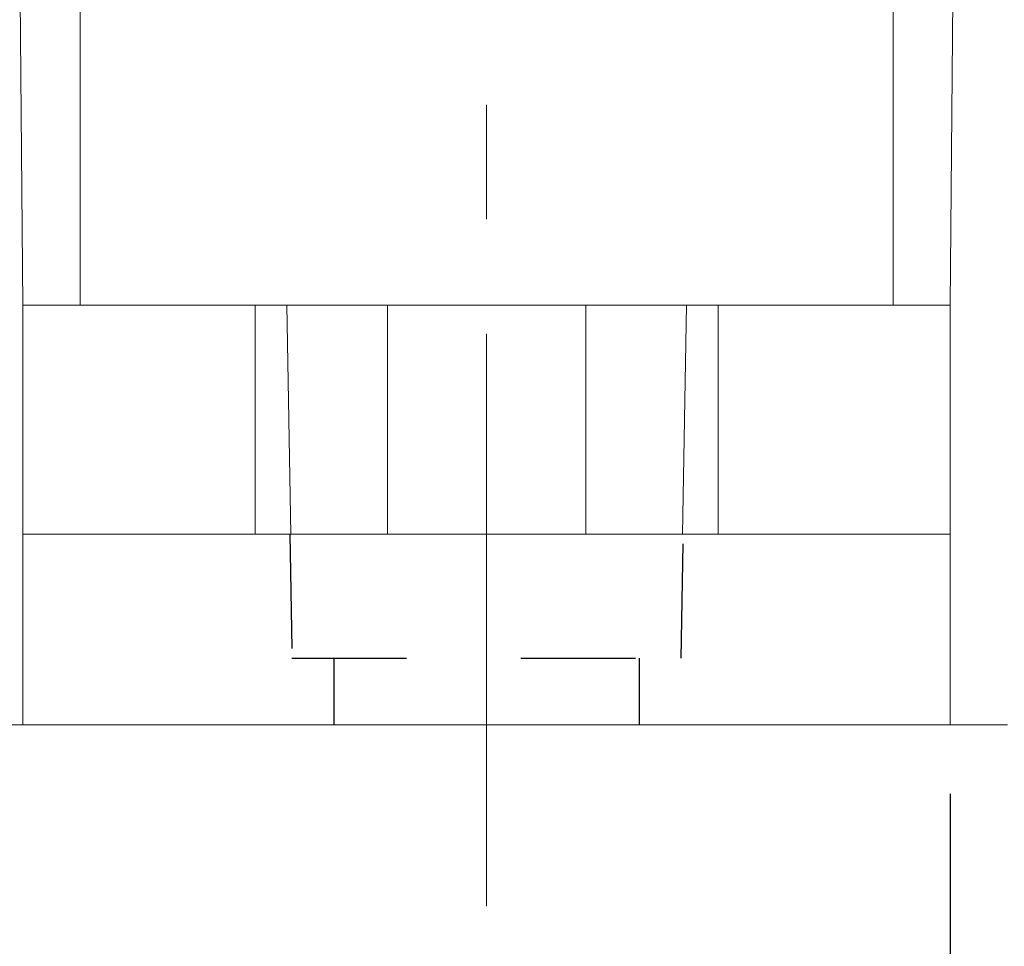
# Model space of a CAD drawing. Units: inches. Extents: x 0.3 to 10.7, y 0.3 to 8.3.
# Drawn here: x 3.7 to 4.6, y 3.4 to 4.2 of the extents above; entities that cross this region are included whole.
import ezdxf

# ---------------------------------------------------------------- set-up
doc = ezdxf.new("R2010")
doc.units = ezdxf.units.IN
doc.header["$MEASUREMENT"] = 0
doc.linetypes.add('CENTERX2', pattern=[0.8, 0.5, -0.1, 0.1, -0.1])
doc.linetypes.add('HIDDEN', pattern=[0.075, 0.05, -0.025])
doc.layers.add('DETAIL', color=7, linetype='Continuous')
doc.styles.add('SLDTEXTSTYLE0', font='TXT', dxfattribs={"width": 0.605})
doc.dimstyles.new('SLDDIMSTYLE1', dxfattribs={"dimtxt": 0.07078, "dimasz": 0.094, "dimexe": 0, "dimexo": 0.0625, "dimgap": 0.017695, "dimtad": 0, "dimtih": 1, "dimtoh": 1, "dimlfac": 3, "dimrnd": 1e-09, "dimzin": 12, "dimdsep": 46, "dimtxsty": 'SLDTEXTSTYLE0', "dimsah": 1, "dimcen": 0.09, "dimadec": 0, "dimazin": 3, "dimtfac": 1, "dimtofl": 0, "dimtmove": 0, "dimatfit": 3, "dimfxl": 1, "dimfrac": 2, "dimtolj": 1, "dimtzin": 12, "dimarcsym": 0})
doc.dimstyles.new('SLDDIMSTYLE2', dxfattribs={"dimtxt": 0.07078, "dimasz": 0.094, "dimexe": 0, "dimexo": 0.0625, "dimgap": 0.017695, "dimtad": 0, "dimtih": 1, "dimtoh": 1, "dimlfac": 3, "dimrnd": 1e-09, "dimzin": 12, "dimdsep": 46, "dimtxsty": 'SLDTEXTSTYLE0', "dimsah": 1, "dimcen": 0.09, "dimadec": 0, "dimazin": 3, "dimtfac": 1, "dimtmove": 0, "dimatfit": 0, "dimfxl": 1, "dimfrac": 2, "dimtolj": 1, "dimtzin": 12, "dimarcsym": 0})

# ---------------------------------------------------------------- blocks, each defined once
blk = doc.blocks.new('_D_2')
at = {"layer": 'DETAIL'}
for p, q in [((4.54934, 3.48844), (4.54934, 2.96262)), ((5.45934, 3.48844), (5.45934, 2.96262)), ((4.54934, 3.08762), (4.34934, 3.08762)), ((4.80855, 3.09336), (4.79234, 3.09336)), ((4.79234, 3.09336), (4.79234, 2.98466)), ((5.20014, 3.09336), (5.21634, 3.09336)), ((5.21634, 3.09336), (5.21634, 2.98466)), ((5.45934, 3.08762), (5.65934, 3.08762)), ((4.79234, 2.98466), (4.80855, 2.98466)), ((5.21634, 2.98466), (5.20014, 2.98466))]:
    blk.add_line(p, q, dxfattribs=at)
for points in [[(4.54934, 3.08762), (4.45534, 3.10762), (4.45534, 3.06762)], [(5.45934, 3.08762), (5.55334, 3.06762), (5.55334, 3.10762)]]:
    blk.add_solid(points, dxfattribs=at)
at = {"layer": 'DETAIL', "attachment_point": 1, "style": 'SLDTEXTSTYLE0'}
for s, insert, char_height in [('1 POLE', (4.8342, 3.30078), 0.072917), ('2.73in', (4.87201, 3.20355), 0.072917), ('69.3mm', (4.8288, 3.07865), 0.072917), ('(MPDB69041)', (4.69647, 2.95375), 0.0729167)]:
    blk.add_mtext(s, dxfattribs=dict(at, insert=insert, char_height=char_height))
blk = doc.blocks.new('_D_3')
at = {"layer": 'DETAIL'}
for p, q in [((3.68934, 3.48844), (3.68934, 2.4528)), ((5.45934, 3.48844), (5.45934, 2.4528)), ((4.35154, 2.58354), (4.33534, 2.58354)), ((4.33534, 2.58354), (4.33534, 2.47484)), ((4.79714, 2.58354), (4.81335, 2.58354)), ((4.81335, 2.58354), (4.81335, 2.47484)), ((3.68934, 2.5778), (4.25026, 2.5778)), ((5.45934, 2.5778), (4.89842, 2.5778)), ((4.33534, 2.47484), (4.35154, 2.47484)), ((4.81335, 2.47484), (4.79714, 2.47484))]:
    blk.add_line(p, q, dxfattribs=at)
for points in [[(3.68934, 2.5778), (3.78334, 2.5578), (3.78334, 2.5978)], [(5.45934, 2.5778), (5.36534, 2.5978), (5.36534, 2.5578)]]:
    blk.add_solid(points, dxfattribs=at)
at = {"layer": 'DETAIL', "attachment_point": 1, "style": 'SLDTEXTSTYLE0'}
for s, insert, char_height in [('2 POLE', (4.4042, 2.79096), 0.072917), ('5.31in', (4.44201, 2.69373), 0.072917), ('134.9mm', (4.3718, 2.56883), 0.072917), ('(MPDB69042)', (4.26647, 2.44393), 0.0729167)]:
    blk.add_mtext(s, dxfattribs=dict(at, insert=insert, char_height=char_height))
blk = doc.blocks.new('_D_4')
at = {"layer": 'DETAIL'}
for p, q in [((2.82934, 3.48844), (2.82934, 1.92901)), ((5.45934, 3.48844), (5.45934, 1.92901)), ((3.92154, 2.05975), (3.90534, 2.05975)), ((3.90534, 2.05975), (3.90534, 1.95105)), ((4.36714, 2.05975), (4.38335, 2.05975)), ((4.38335, 2.05975), (4.38335, 1.95105)), ((2.82934, 2.05401), (3.82026, 2.05401)), ((5.45934, 2.05401), (4.46842, 2.05401)), ((3.90534, 1.95105), (3.92154, 1.95105)), ((4.38335, 1.95105), (4.36714, 1.95105))]:
    blk.add_line(p, q, dxfattribs=at)
for points in [[(2.82934, 2.05401), (2.92334, 2.03401), (2.92334, 2.07401)], [(5.45934, 2.05401), (5.36534, 2.07401), (5.36534, 2.03401)]]:
    blk.add_solid(points, dxfattribs=at)
at = {"layer": 'DETAIL', "attachment_point": 1, "style": 'SLDTEXTSTYLE0'}
for s, insert, char_height in [('3 POLE', (3.9742, 2.26717), 0.072917), ('7.89in', (4.01201, 2.16994), 0.072917), ('200.4mm', (3.9418, 2.04504), 0.072917), ('(MPDB69043)', (3.83647, 1.92014), 0.0729167)]:
    blk.add_mtext(s, dxfattribs=dict(at, insert=insert, char_height=char_height))

msp = doc.modelspace()

# ---------------------------------------------------------------- linework, layer by layer
at = {"color": 7, "linetype": 'Continuous', "lineweight": 15}
for p, q in [((3.73934, 3.91511), (3.73367, 4.56528)), ((4.55502, 4.56528), (4.54934, 3.91511)), ((3.78934, 3.91511), (3.78934, 4.49844)), ((4.49934, 3.91511), (4.49934, 4.49844)), ((3.73934, 3.54844), (3.73934, 3.91511)), ((3.73934, 3.91511), (3.9422, 3.91511)), ((3.9422, 3.71511), (3.9422, 3.91511)), ((3.9422, 3.91511), (3.96987, 3.91511)), ((3.96987, 3.91511), (3.97332, 3.71511)), ((3.96987, 3.91511), (4.05767, 3.91511)), ((4.05767, 3.91511), (4.23101, 3.91511)), ((4.23101, 3.91511), (4.31881, 3.91511)), ((4.31536, 3.71511), (4.31881, 3.91511)), ((4.31881, 3.91511), (4.34648, 3.91511)), ((4.34648, 3.91511), (4.34648, 3.71511)), ((4.34648, 3.91511), (4.54934, 3.91511)), ((4.54934, 3.91511), (4.54934, 3.54844)), ((3.73934, 3.71511), (4.54934, 3.71511)), ((3.68934, 3.54844), (3.73934, 3.54844)), ((3.73934, 3.54844), (4.54934, 3.54844)), ((4.54934, 3.54844), (4.59934, 3.54844))]:
    msp.add_line(p, q, dxfattribs=at)
at = {"color": 206, "linetype": 'Continuous', "lineweight": 15}
for p, q in [((4.05767, 3.71511), (4.05767, 3.91511)), ((4.23101, 3.71511), (4.23101, 3.91511))]:
    msp.add_line(p, q, dxfattribs=at)
at = {"layer": 'DETAIL', "linetype": 'CENTERX2', "lineweight": 0}
msp.add_line((4.14434, 3.39018), (4.14434, 4.88748), dxfattribs=at)
at = {"layer": 'DETAIL', "linetype": 'HIDDEN'}
for p, q in [((3.97245, 3.71511), (3.97434, 3.60677)), ((4.31434, 3.60677), (4.31623, 3.71511)), ((3.97434, 3.60677), (4.31434, 3.60677)), ((4.01084, 3.60677), (4.01084, 3.54844)), ((4.27784, 3.54844), (4.27784, 3.60677))]:
    msp.add_line(p, q, dxfattribs=at)

# ---------------------------------------------------------------- dimensions: what is measured, and where the dimension line sits
at = {"layer": 'DETAIL'}
for base, p2, text, dimstyle, picture, middle in [((2.82934, 2.05401), (2.82934, 3.54844), '3 POLE\\P<>\\P(MPDB69043)', 'SLDDIMSTYLE1', '_D_4', (4.14434, 2.05401)), ((3.68934, 2.5778), (3.68934, 3.54844), '2 POLE\\P<>\\P(MPDB69042)', 'SLDDIMSTYLE1', '_D_3', (4.57434, 2.5778)), ((4.54934, 3.08762), (4.54934, 3.54844), '1 POLE\\P<>\\P(MPDB69041)', 'SLDDIMSTYLE2', '_D_2', (5.00434, 3.08762))]:
    dim = msp.add_linear_dim(base=base, p1=(5.45934, 3.54844), p2=p2, text=text, dimstyle=dimstyle, dxfattribs=at)
    dim.commit()
    dim.dimension.update_dxf_attribs({"geometry": picture, "text_midpoint": middle, "dimtype": 160})

doc.saveas('drawing.dxf')
